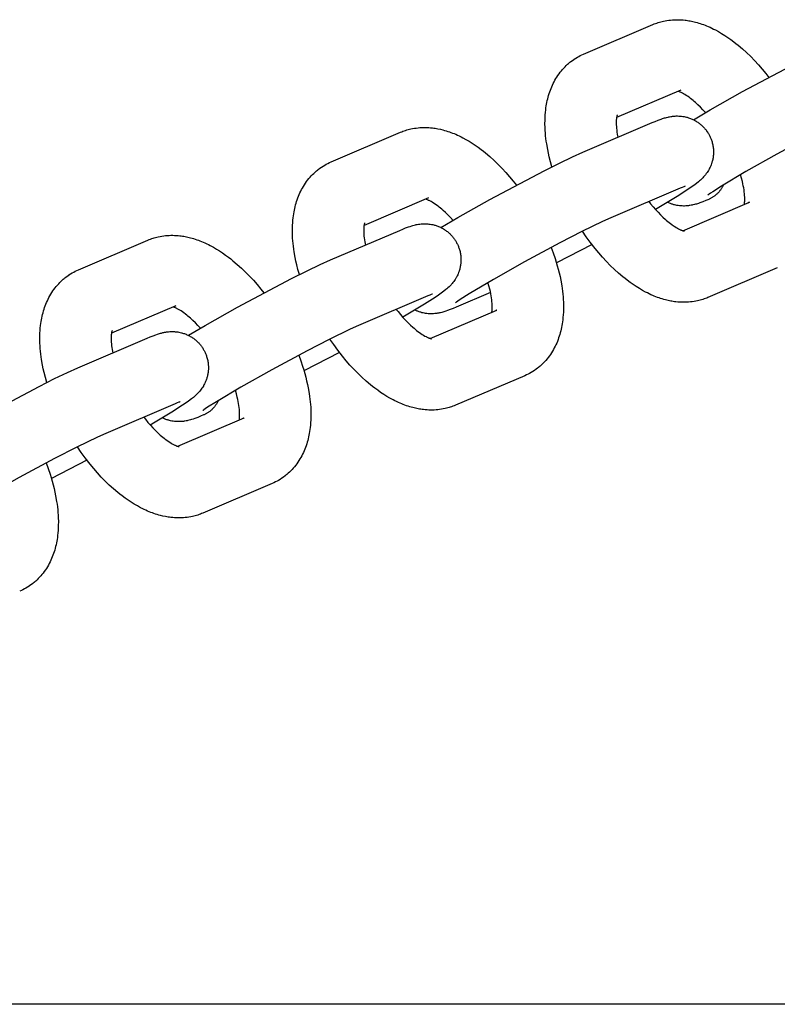
# Model space of a CAD drawing. Units: inches. Extents: x -396 to 870, y -189 to 341.
# Drawn here: x 136 to 139, y 40 to 44 of the extents above; entities that cross this region are included whole.
import ezdxf

# ---------------------------------------------------------------- set-up
doc = ezdxf.new("R2010")
doc.units = ezdxf.units.IN
doc.header["$MEASUREMENT"] = 0
doc.layers.add('Make2D$Visible$Curves', color=7, linetype='Continuous', true_color=0x000000)

msp = doc.modelspace()

# ---------------------------------------------------------------- linework, layer by layer
at = {"layer": 'Make2D$Visible$Curves', "lineweight": -3}
for points in [[(138.4276, 44.1156), (138.7316, 44.2453)], [(138.7316, 44.2453), (138.7371, 44.2476), (138.7427, 44.2497), (138.7484, 44.2517), (138.754, 44.2536), (138.7598, 44.2554), (138.7655, 44.257), (138.7713, 44.2585), (138.7771, 44.2599), (138.785, 44.2615), (138.7929, 44.2629), (138.8008, 44.264), (138.8087, 44.265), (138.8167, 44.2656), (138.8246, 44.2661), (138.8325, 44.2663), (138.8404, 44.2664), (138.8482, 44.2662), (138.8561, 44.2658), (138.864, 44.2652), (138.872, 44.2643), (138.8778, 44.2636), (138.8836, 44.2628), (138.8894, 44.2619), (138.8952, 44.2608), (138.9066, 44.2584), (138.918, 44.2557), (138.9251, 44.2537), (138.9321, 44.2517), (138.9392, 44.2495), (138.9461, 44.2471), (138.9531, 44.2447), (138.96, 44.242), (138.9669, 44.2393), (138.9738, 44.2364), (138.9816, 44.233), (138.9895, 44.2293), (138.9972, 44.2255), (139.005, 44.2216), (139.0188, 44.2141), (139.0325, 44.2061), (139.046, 44.1977), (139.0594, 44.1888), (139.0726, 44.1796), (139.0856, 44.1699), (139.0952, 44.1625), (139.1046, 44.1549), (139.1234, 44.139), (139.1419, 44.1223), (139.1601, 44.1047), (139.1771, 44.0872), (139.1939, 44.0691), (139.2104, 44.0502), (139.2265, 44.0308), (139.24, 44.0136)], [(138.909, 43.8281), (138.983, 43.8716), (139.1243, 43.9511), (139.3617, 44.0768), (139.4298, 44.1108), (139.4867, 44.1379), (139.5318, 44.1581)], [(138.2883, 43.6215), (138.2822, 43.6433), (138.2767, 43.6651), (138.2731, 43.6811), (138.2698, 43.6971), (138.2655, 43.7216), (138.2637, 43.7338), (138.2622, 43.7458), (138.2609, 43.7579), (138.2598, 43.7698), (138.2589, 43.7817), (138.2584, 43.7935), (138.258, 43.8101), (138.2581, 43.8266), (138.2585, 43.8378), (138.2591, 43.8489), (138.26, 43.8599), (138.2612, 43.8708), (138.2623, 43.8796), (138.2636, 43.8883), (138.265, 43.8961), (138.2664, 43.9039), (138.2681, 43.9117), (138.2699, 43.9194), (138.2719, 43.9271), (138.2741, 43.9348), (138.2765, 43.9425), (138.279, 43.9501), (138.2817, 43.9576), (138.2846, 43.965), (138.2876, 43.9724), (138.2909, 43.9797), (138.2943, 43.9869), (138.298, 43.9941), (138.3018, 44.0011), (138.3058, 44.0081), (138.3103, 44.0152), (138.3149, 44.0223), (138.3197, 44.0291), (138.3247, 44.0357), (138.3298, 44.0421), (138.3352, 44.0485), (138.3405, 44.0543), (138.3459, 44.0599), (138.3515, 44.0654), (138.3573, 44.0708), (138.3607, 44.0738), (138.3642, 44.0767), (138.3677, 44.0796), (138.3713, 44.0825), (138.378, 44.0875), (138.3849, 44.0924), (138.3856, 44.0928), (138.3928, 44.0975), (138.4001, 44.1019)], [(138.4001, 44.1019), (138.4065, 44.1055), (138.413, 44.1088), (138.4202, 44.1123), (138.4276, 44.1156)], [(138.8542, 43.9578), (138.5719, 43.8374)], [(138.9621, 43.8595), (138.9508, 43.8717), (138.9396, 43.8832), (138.9289, 43.8936), (138.9184, 43.9031), (138.9128, 43.908), (138.9072, 43.9127), (138.9018, 43.9171), (138.8964, 43.9212), (138.8898, 43.9262), (138.8833, 43.9307), (138.8771, 43.9348), (138.8712, 43.9385), (138.8657, 43.9417), (138.8605, 43.9445), (138.8579, 43.9458), (138.8553, 43.9471), (138.8529, 43.9482), (138.8506, 43.9492), (138.848, 43.9503), (138.8457, 43.9512), (138.8436, 43.9519), (138.8418, 43.9525)], [(138.5747, 43.8488), (138.5747, 43.8488), (138.5746, 43.8488), (138.5746, 43.8487), (138.5745, 43.8483), (138.5742, 43.8477), (138.574, 43.8468), (138.5737, 43.8458), (138.5734, 43.8447), (138.5731, 43.8434), (138.5727, 43.8418), (138.5724, 43.8401), (138.5721, 43.8382), (138.5718, 43.8362), (138.5715, 43.8339), (138.5711, 43.8307), (138.5708, 43.8272), (138.5706, 43.8234), (138.5705, 43.8193), (138.5704, 43.8128), (138.5706, 43.8058), (138.571, 43.7985), (138.5716, 43.7908), (138.5725, 43.7826), (138.5736, 43.7741), (138.575, 43.7653), (138.5777, 43.7511)], [(138.7285, 43.8154), (138.7415, 43.8209), (138.7543, 43.8259), (138.7671, 43.8307), (138.7738, 43.833), (138.7821, 43.8356), (138.7866, 43.8369), (138.7911, 43.8382), (138.7976, 43.8397), (138.801, 43.8405), (138.8047, 43.8412), (138.8105, 43.8423), (138.8136, 43.8427), (138.8169, 43.8432), (138.8225, 43.8438), (138.8285, 43.8442), (138.8339, 43.8444), (138.8395, 43.8445), (138.8452, 43.8443), (138.8481, 43.8442), (138.8511, 43.844), (138.8566, 43.8434), (138.8622, 43.8427), (138.8676, 43.8418), (138.873, 43.8407), (138.8784, 43.8394), (138.8811, 43.8387), (138.8838, 43.8379), (138.8877, 43.8367), (138.8915, 43.8354), (138.8954, 43.834), (138.8992, 43.8325), (138.9029, 43.8309), (138.9067, 43.8292), (138.9104, 43.8273), (138.9141, 43.8254), (138.9175, 43.8235), (138.921, 43.8215), (138.9244, 43.8194), (138.9277, 43.8172), (138.931, 43.8149), (138.9342, 43.8125), (138.9374, 43.8101), (138.9405, 43.8076), (138.9434, 43.8051), (138.9462, 43.8025), (138.949, 43.7999), (138.9517, 43.7972), (138.9543, 43.7944), (138.9569, 43.7916), (138.9594, 43.7887), (138.9619, 43.7858), (138.9641, 43.783), (138.9663, 43.7801), (138.9684, 43.7771), (138.9704, 43.7742), (138.9724, 43.7712), (138.9743, 43.7681), (138.9761, 43.765), (138.9779, 43.7618)], [(139.6545, 43.8707), (139.6182, 43.8544), (139.5271, 43.8102), (139.4299, 43.7604), (139.2749, 43.6772), (139.1393, 43.601), (139.0322, 43.5372), (138.9935, 43.5124), (138.9834, 43.5056), (138.9774, 43.5013), (138.9734, 43.4984), (138.9728, 43.4978), (138.9728, 43.4978)], [(138.4245, 43.6857), (138.7285, 43.8154)], [(137.3202, 43.6431), (137.6242, 43.7728)], [(137.6242, 43.7728), (137.6297, 43.7751), (137.6353, 43.7773), (137.641, 43.7793), (137.6467, 43.7812), (137.6524, 43.783), (137.6581, 43.7846), (137.6639, 43.7861), (137.6698, 43.7875), (137.6776, 43.7891), (137.6855, 43.7905), (137.6934, 43.7916), (137.7014, 43.7925), (137.7093, 43.7932), (137.7173, 43.7937), (137.7251, 43.7939), (137.733, 43.7939), (137.7408, 43.7937), (137.7487, 43.7933), (137.7567, 43.7927), (137.7646, 43.7919), (137.7704, 43.7912), (137.7762, 43.7904), (137.782, 43.7894), (137.7878, 43.7884), (137.7993, 43.786), (137.8107, 43.7832), (137.8177, 43.7813), (137.8248, 43.7792), (137.8318, 43.777), (137.8388, 43.7747), (137.8457, 43.7722), (137.8526, 43.7696), (137.8595, 43.7669), (137.8664, 43.764), (137.8743, 43.7605), (137.8821, 43.7569), (137.8899, 43.7531), (137.8976, 43.7492), (137.9115, 43.7417), (137.9252, 43.7337), (137.9387, 43.7253), (137.952, 43.7164), (137.9652, 43.7072), (137.9783, 43.6975), (137.9878, 43.6901), (137.9973, 43.6825), (138.016, 43.6666), (138.0345, 43.6499), (138.0527, 43.6323), (138.0698, 43.6148), (138.0865, 43.5966), (138.103, 43.5778), (138.1191, 43.5583), (138.1327, 43.5412)], [(138.9779, 43.7618), (138.9796, 43.7586), (138.9812, 43.7554), (138.9827, 43.7521), (138.9842, 43.7489), (138.9855, 43.7455), (138.9869, 43.7422), (138.9881, 43.7388), (138.9892, 43.7354), (138.9905, 43.7311), (138.9917, 43.7269), (138.9928, 43.7226), (138.9937, 43.7182), (138.9946, 43.7139), (138.9953, 43.7095), (138.9958, 43.7051), (138.9963, 43.7007), (138.9966, 43.6973), (138.9968, 43.694), (138.9969, 43.6906), (138.9969, 43.6872), (138.9969, 43.6838), (138.9968, 43.6804), (138.9966, 43.677), (138.9964, 43.6736), (138.996, 43.6695), (138.9955, 43.6654), (138.9949, 43.6614), (138.9942, 43.6573), (138.9934, 43.6533), (138.9924, 43.6493), (138.9914, 43.6454), (138.9903, 43.6415), (138.9895, 43.6388), (138.9886, 43.6361), (138.9868, 43.6309), (138.9847, 43.6258), (138.9825, 43.6207), (138.9801, 43.6157), (138.9776, 43.6108), (138.9762, 43.6082), (138.9747, 43.6058), (138.9718, 43.601), (138.9687, 43.5962), (138.9655, 43.5917), (138.9618, 43.5869), (138.9582, 43.5825), (138.956, 43.5799), (138.9538, 43.5774), (138.9495, 43.5729), (138.9446, 43.568), (138.94, 43.5637), (138.9354, 43.5596), (138.931, 43.5558), (138.9224, 43.549), (138.9103, 43.5399), (138.8991, 43.532), (138.8841, 43.5218), (138.837, 43.4916), (138.7422, 43.4348)], [(137.8016, 43.3556), (137.8757, 43.3992), (138.0169, 43.4787), (138.2543, 43.6044), (138.3224, 43.6383), (138.3793, 43.6655), (138.4245, 43.6857)], [(137.1809, 43.149), (137.1748, 43.1709), (137.1693, 43.1926), (137.1657, 43.2087), (137.1624, 43.2247), (137.1582, 43.2492), (137.1564, 43.2613), (137.1548, 43.2734), (137.1535, 43.2854), (137.1524, 43.2974), (137.1516, 43.3092), (137.151, 43.321), (137.1506, 43.3377), (137.1507, 43.3542), (137.1511, 43.3653), (137.1517, 43.3764), (137.1526, 43.3874), (137.1538, 43.3984), (137.1549, 43.4072), (137.1562, 43.4159), (137.1576, 43.4237), (137.1591, 43.4315), (137.1607, 43.4392), (137.1625, 43.4469), (137.1646, 43.4547), (137.1667, 43.4624), (137.1691, 43.47), (137.1716, 43.4776), (137.1743, 43.4851), (137.1772, 43.4926), (137.1803, 43.5), (137.1835, 43.5073), (137.187, 43.5145), (137.1906, 43.5216), (137.1944, 43.5287), (137.1985, 43.5356), (137.2029, 43.5428), (137.2076, 43.5499), (137.2123, 43.5566), (137.2173, 43.5632), (137.2225, 43.5697), (137.2279, 43.576), (137.2331, 43.5818), (137.2385, 43.5875), (137.2441, 43.593), (137.2499, 43.5983), (137.2533, 43.6013), (137.2568, 43.6043), (137.2603, 43.6072), (137.2639, 43.61), (137.2706, 43.6151), (137.2775, 43.6199), (137.2782, 43.6204), (137.2854, 43.625), (137.2928, 43.6295)], [(137.2928, 43.6295), (137.2992, 43.633), (137.3057, 43.6364), (137.3129, 43.6399), (137.3202, 43.6431)], [(139.1324, 43.4568), (139.1329, 43.4604), (139.1332, 43.4636), (139.1335, 43.4671), (139.1337, 43.4709), (139.1338, 43.4749), (139.1339, 43.4814), (139.1337, 43.4885), (139.1333, 43.4958), (139.1327, 43.5035), (139.1318, 43.5116), (139.1307, 43.5201), (139.1293, 43.5289), (139.1277, 43.5381), (139.1257, 43.5475), (139.1236, 43.5571), (139.1198, 43.5719), (139.1155, 43.5871)], [(139.0408, 43.5425), (139.0395, 43.5398), (139.0381, 43.5372), (139.0367, 43.5345), (139.0352, 43.5319), (139.0337, 43.5294), (139.0321, 43.5269), (139.0305, 43.5244), (139.0288, 43.5219), (139.027, 43.5195), (139.0252, 43.5172), (139.0234, 43.5149), (139.0215, 43.5126), (139.0196, 43.5104), (139.0176, 43.5082), (139.0156, 43.5061), (139.0135, 43.504), (139.0114, 43.502), (139.0092, 43.5), (139.007, 43.4981), (139.0048, 43.4963), (139.0025, 43.4945), (139.0003, 43.4928), (138.9979, 43.4911), (138.9956, 43.4895), (138.9932, 43.488), (138.9908, 43.4865), (138.9883, 43.4851), (138.9859, 43.4837), (138.9834, 43.4824), (138.9809, 43.4812), (138.9784, 43.48), (138.9759, 43.4789)], [(138.8511, 43.528), (138.5471, 43.3983)], [(138.8725, 43.5365), (138.8725, 43.5365), (138.8724, 43.5364), (138.8705, 43.5358), (138.8667, 43.5344), (138.8598, 43.5316), (138.8511, 43.528)], [(137.7468, 43.4854), (137.4646, 43.365)], [(137.8547, 43.387), (137.8435, 43.3993), (137.8322, 43.4108), (137.8216, 43.4211), (137.811, 43.4307), (137.8054, 43.4356), (137.7999, 43.4402), (137.7944, 43.4446), (137.789, 43.4488), (137.7824, 43.4537), (137.7759, 43.4583), (137.7698, 43.4624), (137.7639, 43.466), (137.7583, 43.4692), (137.7532, 43.4721), (137.7505, 43.4734), (137.7479, 43.4747), (137.7455, 43.4758), (137.7432, 43.4768), (137.7407, 43.4778), (137.7383, 43.4787), (137.7362, 43.4795), (137.7344, 43.4801)], [(138.7135, 43.4692), (138.721, 43.4598), (138.7318, 43.4467), (138.7428, 43.4341), (138.7538, 43.4222), (138.7647, 43.411), (138.7754, 43.4007), (138.7859, 43.3911), (138.7915, 43.3862), (138.7971, 43.3816), (138.8025, 43.3772), (138.8079, 43.373), (138.8146, 43.3681), (138.821, 43.3635), (138.8272, 43.3595), (138.8331, 43.3558), (138.8386, 43.3526), (138.8438, 43.3498), (138.8465, 43.3484), (138.849, 43.3472), (138.8514, 43.346), (138.8537, 43.345), (138.8556, 43.3443), (138.8573, 43.3436), (138.8589, 43.343), (138.8604, 43.3424), (138.8617, 43.342), (138.863, 43.3416), (138.8641, 43.3413), (138.8651, 43.341), (138.866, 43.3408), (138.8667, 43.3406), (138.8673, 43.3405), (138.8678, 43.3404), (138.868, 43.3404), (138.8682, 43.3403), (138.8682, 43.3403), (138.8683, 43.3403)], [(138.9759, 43.4789), (138.9628, 43.4734), (138.9501, 43.4683), (138.9373, 43.4636), (138.9305, 43.4613), (138.9222, 43.4586), (138.9178, 43.4573), (138.9132, 43.4561), (138.9068, 43.4545), (138.9033, 43.4538), (138.8997, 43.453), (138.8938, 43.452), (138.8907, 43.4515), (138.8875, 43.4511), (138.8818, 43.4505), (138.8758, 43.45), (138.8704, 43.4498), (138.8648, 43.4498), (138.8591, 43.4499), (138.8562, 43.4501), (138.8532, 43.4503), (138.8477, 43.4508), (138.8422, 43.4516), (138.8368, 43.4525), (138.8314, 43.4536), (138.826, 43.4549), (138.8233, 43.4556), (138.8206, 43.4564), (138.8173, 43.4573), (138.8141, 43.4584), (138.811, 43.4595), (138.8078, 43.4607), (138.8047, 43.462), (138.8015, 43.4633), (138.7984, 43.4647), (138.7954, 43.4662)], [(138.8626, 43.3417), (139.1542, 43.4661)], [(139.1542, 43.4661), (139.1526, 43.4654), (139.151, 43.4647), (139.1495, 43.4638), (139.1479, 43.463)], [(137.4673, 43.3764), (137.4673, 43.3764), (137.4673, 43.3764), (137.4672, 43.3763), (137.4671, 43.3759), (137.4669, 43.3753), (137.4666, 43.3744), (137.4663, 43.3734), (137.466, 43.3723), (137.4657, 43.3709), (137.4654, 43.3694), (137.465, 43.3677), (137.4647, 43.3658), (137.4644, 43.3637), (137.4641, 43.3615), (137.4638, 43.3582), (137.4635, 43.3547), (137.4633, 43.351), (137.4631, 43.3469), (137.4631, 43.3404), (137.4632, 43.3333), (137.4636, 43.326), (137.4643, 43.3183), (137.4651, 43.3102), (137.4663, 43.3017), (137.4676, 43.2929), (137.4703, 43.2786)], [(137.6211, 43.343), (137.6341, 43.3484), (137.6469, 43.3535), (137.6597, 43.3582), (137.6664, 43.3606), (137.6748, 43.3632), (137.6792, 43.3645), (137.6838, 43.3657), (137.6902, 43.3673), (137.6937, 43.3681), (137.6973, 43.3688), (137.7031, 43.3698), (137.7063, 43.3703), (137.7095, 43.3707), (137.7151, 43.3713), (137.7211, 43.3718), (137.7265, 43.372), (137.7321, 43.372), (137.7378, 43.3719), (137.7408, 43.3717), (137.7437, 43.3715), (137.7492, 43.371), (137.7548, 43.3703), (137.7602, 43.3693), (137.7656, 43.3683), (137.771, 43.367), (137.7737, 43.3662), (137.7764, 43.3655), (137.7803, 43.3643), (137.7841, 43.363), (137.788, 43.3616), (137.7918, 43.36), (137.7956, 43.3584), (137.7993, 43.3567), (137.803, 43.3549), (137.8067, 43.353), (137.8102, 43.3511), (137.8136, 43.3491), (137.817, 43.3469), (137.8203, 43.3447), (137.8236, 43.3425), (137.8268, 43.3401), (137.83, 43.3377), (137.8331, 43.3351), (137.836, 43.3326), (137.8388, 43.3301), (137.8416, 43.3275), (137.8443, 43.3248), (137.847, 43.322), (137.8496, 43.3192), (137.8521, 43.3163), (137.8545, 43.3133), (137.8568, 43.3105), (137.8589, 43.3076), (137.861, 43.3047), (137.8631, 43.3017), (137.865, 43.2987), (137.8669, 43.2957), (137.8688, 43.2926), (137.8705, 43.2894)], [(138.5471, 43.3983), (138.5108, 43.382), (138.4197, 43.3378), (138.3225, 43.288), (138.1675, 43.2048), (138.0319, 43.1285), (137.9249, 43.0648), (137.8862, 43.04), (137.876, 43.0331), (137.87, 43.0289), (137.8661, 43.0259), (137.8654, 43.0254), (137.8654, 43.0254)], [(137.3171, 43.2133), (137.6211, 43.343)], [(138.9728, 43.049), (138.9672, 43.0467), (138.9616, 43.0445), (138.956, 43.0425), (138.9503, 43.0406), (138.9446, 43.0388), (138.9388, 43.0372), (138.933, 43.0357), (138.9272, 43.0344), (138.9193, 43.0327), (138.9115, 43.0314), (138.9035, 43.0302), (138.8956, 43.0293), (138.8876, 43.0286), (138.8797, 43.0281), (138.8718, 43.0279), (138.864, 43.0279), (138.8561, 43.0281), (138.8483, 43.0285), (138.8403, 43.0291), (138.8323, 43.0299), (138.8265, 43.0306), (138.8207, 43.0315), (138.8149, 43.0324), (138.8092, 43.0334), (138.7977, 43.0358), (138.7863, 43.0386), (138.7792, 43.0405), (138.7722, 43.0426), (138.7652, 43.0448), (138.7582, 43.0471), (138.7512, 43.0496), (138.7443, 43.0522), (138.7374, 43.055), (138.7306, 43.0578), (138.7227, 43.0613), (138.7149, 43.0649), (138.7071, 43.0687), (138.6993, 43.0727), (138.6855, 43.0802), (138.6718, 43.0881), (138.6583, 43.0965), (138.6449, 43.1054), (138.6318, 43.1146), (138.6187, 43.1243), (138.6092, 43.1317), (138.5997, 43.1393), (138.5809, 43.1552), (138.5625, 43.172), (138.5442, 43.1896), (138.5272, 43.207), (138.5104, 43.2252), (138.494, 43.244), (138.4778, 43.2635), (138.4566, 43.2908), (138.4391, 43.3146), (138.4223, 43.3391)], [(136.2128, 43.1707), (136.5168, 43.3004)], [(136.5168, 43.3004), (136.5224, 43.3027), (136.528, 43.3049), (136.5336, 43.3069), (136.5393, 43.3088), (136.545, 43.3105), (136.5508, 43.3122), (136.5566, 43.3137), (136.5624, 43.315), (136.5702, 43.3167), (136.5781, 43.318), (136.5861, 43.3192), (136.594, 43.3201), (136.6019, 43.3208), (136.6099, 43.3212), (136.6178, 43.3215), (136.6256, 43.3215), (136.6335, 43.3213), (136.6413, 43.3209), (136.6493, 43.3203), (136.6573, 43.3195), (136.6631, 43.3188), (136.6689, 43.3179), (136.6746, 43.317), (136.6804, 43.316), (136.6919, 43.3136), (136.7033, 43.3108), (136.7104, 43.3089), (136.7174, 43.3068), (136.7244, 43.3046), (136.7314, 43.3023), (136.7384, 43.2998), (136.7453, 43.2972), (136.7522, 43.2944), (136.759, 43.2916), (136.7669, 43.2881), (136.7747, 43.2845), (136.7825, 43.2807), (136.7903, 43.2767), (136.8041, 43.2692), (136.8178, 43.2612), (136.8313, 43.2528), (136.8447, 43.244), (136.8578, 43.2347), (136.8709, 43.2251), (136.8804, 43.2177), (136.8899, 43.2101), (136.9086, 43.1942), (136.9271, 43.1774), (136.9453, 43.1598), (136.9624, 43.1424), (136.9792, 43.1242), (136.9956, 43.1054), (137.0118, 43.0859), (137.0253, 43.0687)], [(137.8705, 43.2894), (137.8722, 43.2862), (137.8738, 43.283), (137.8753, 43.2797), (137.8768, 43.2764), (137.8782, 43.2731), (137.8795, 43.2697), (137.8807, 43.2664), (137.8819, 43.2629), (137.8832, 43.2587), (137.8844, 43.2544), (137.8854, 43.2501), (137.8864, 43.2458), (137.8872, 43.2415), (137.8879, 43.2371), (137.8885, 43.2327), (137.8889, 43.2283), (137.8892, 43.2249), (137.8894, 43.2215), (137.8895, 43.2181), (137.8896, 43.2147), (137.8895, 43.2114), (137.8894, 43.208), (137.8893, 43.2046), (137.889, 43.2012), (137.8886, 43.1971), (137.8881, 43.193), (137.8875, 43.1889), (137.8868, 43.1849), (137.886, 43.1809), (137.8851, 43.1769), (137.8841, 43.1729), (137.8829, 43.169), (137.8821, 43.1664), (137.8812, 43.1637), (137.8794, 43.1585), (137.8774, 43.1533), (137.8752, 43.1483), (137.8727, 43.1432), (137.8702, 43.1383), (137.8688, 43.1358), (137.8674, 43.1333), (137.8644, 43.1285), (137.8613, 43.1238), (137.8581, 43.1192), (137.8545, 43.1145), (137.8509, 43.1101), (137.8486, 43.1075), (137.8464, 43.105), (137.8422, 43.1004), (137.8373, 43.0956), (137.8326, 43.0912), (137.8281, 43.0872), (137.8236, 43.0834), (137.815, 43.0765), (137.8029, 43.0675), (137.7918, 43.0596), (137.7767, 43.0493), (137.7296, 43.0192), (137.6348, 42.9624)], [(138.4643, 43.2807), (138.3087, 43.2004)], [(138.2856, 43.2686), (138.2945, 43.2444), (138.3026, 43.2202), (138.3075, 43.2042), (138.3121, 43.1884), (138.3164, 43.1725), (138.3203, 43.1568), (138.3239, 43.1407), (138.3272, 43.1247), (138.3314, 43.1002), (138.3332, 43.0881), (138.3348, 43.076), (138.3361, 43.064), (138.3372, 43.052), (138.338, 43.0401), (138.3386, 43.0283), (138.339, 43.0117), (138.3389, 42.9952), (138.3385, 42.9841), (138.3379, 42.973), (138.337, 42.9619), (138.3358, 42.951), (138.3347, 42.9422), (138.3333, 42.9335), (138.332, 42.9257), (138.3305, 42.9179), (138.3289, 42.9102), (138.327, 42.9025), (138.325, 42.8947), (138.3229, 42.887), (138.3205, 42.8793), (138.318, 42.8718), (138.3153, 42.8642), (138.3124, 42.8568), (138.3093, 42.8494), (138.3061, 42.8421), (138.3026, 42.8349), (138.299, 42.8278), (138.2952, 42.8207), (138.2911, 42.8138), (138.2867, 42.8066), (138.282, 42.7995), (138.2772, 42.7928), (138.2723, 42.7861), (138.2671, 42.7797), (138.2617, 42.7733), (138.2565, 42.7675), (138.2511, 42.7619), (138.2455, 42.7564), (138.2397, 42.7511), (138.2363, 42.748), (138.2328, 42.7451), (138.2293, 42.7422), (138.2257, 42.7394), (138.219, 42.7343), (138.212, 42.7295), (138.2114, 42.729), (138.2042, 42.7244), (138.1968, 42.7199)], [(136.6942, 42.8832), (136.7683, 42.9267), (136.9096, 43.0062), (137.147, 43.132), (137.2151, 43.1659), (137.272, 43.1931), (137.3171, 43.2133)], [(136.0735, 42.6766), (136.0674, 42.6985), (136.062, 42.7202), (136.0583, 42.7363), (136.0551, 42.7523), (136.0508, 42.7767), (136.049, 42.7889), (136.0474, 42.801), (136.0461, 42.813), (136.045, 42.8249), (136.0442, 42.8368), (136.0436, 42.8486), (136.0432, 42.8652), (136.0433, 42.8817), (136.0437, 42.8929), (136.0443, 42.904), (136.0452, 42.915), (136.0464, 42.9259), (136.0475, 42.9347), (136.0489, 42.9435), (136.0502, 42.9513), (136.0517, 42.959), (136.0534, 42.9668), (136.0552, 42.9745), (136.0572, 42.9823), (136.0594, 42.99), (136.0617, 42.9976), (136.0642, 43.0052), (136.0669, 43.0127), (136.0698, 43.0202), (136.0729, 43.0275), (136.0761, 43.0348), (136.0796, 43.0421), (136.0832, 43.0492), (136.0871, 43.0562), (136.0911, 43.0632), (136.0955, 43.0704), (136.1002, 43.0774), (136.105, 43.0842), (136.1099, 43.0908), (136.1151, 43.0973), (136.1205, 43.1036), (136.1257, 43.1094), (136.1312, 43.1151), (136.1368, 43.1206), (136.1425, 43.1259), (136.1459, 43.1289), (136.1494, 43.1319), (136.1529, 43.1348), (136.1565, 43.1376), (136.1633, 43.1427), (136.1702, 43.1475), (136.1708, 43.1479), (136.178, 43.1526), (136.1854, 43.157)], [(136.1854, 43.157), (136.1918, 43.1606), (136.1983, 43.164), (136.2055, 43.1675), (136.2128, 43.1707)], [(139.2768, 43.1787), (138.9728, 43.049)], [(138.025, 42.9844), (138.0255, 42.9879), (138.0258, 42.9911), (138.0261, 42.9946), (138.0263, 42.9984), (138.0265, 43.0025), (138.0265, 43.009), (138.0263, 43.016), (138.026, 43.0233), (138.0253, 43.0311), (138.0245, 43.0392), (138.0233, 43.0477), (138.0219, 43.0565), (138.0203, 43.0656), (138.0184, 43.075), (138.0162, 43.0847), (138.0124, 43.0995), (138.0081, 43.1147)], [(137.7651, 43.0641), (137.7651, 43.0641), (137.765, 43.064), (137.7631, 43.0633), (137.7594, 43.0619), (137.7524, 43.0592), (137.7437, 43.0555)], [(138.0193, 43.0708), (137.8685, 43.0064)], [(137.7437, 43.0555), (137.4397, 42.9258)], [(136.6394, 43.013), (136.3572, 42.8926)], [(136.7474, 42.9146), (136.7361, 42.9268), (136.7249, 42.9384), (136.7142, 42.9487), (136.7037, 42.9583), (136.6981, 42.9631), (136.6925, 42.9678), (136.687, 42.9722), (136.6817, 42.9764), (136.675, 42.9813), (136.6686, 42.9858), (136.6624, 42.9899), (136.6565, 42.9936), (136.651, 42.9968), (136.6458, 42.9996), (136.6431, 43.001), (136.6406, 43.0022), (136.6381, 43.0034), (136.6359, 43.0044), (136.6333, 43.0054), (136.631, 43.0063), (136.6289, 43.0071), (136.627, 43.0077)], [(137.6061, 42.9968), (137.6136, 42.9874), (137.6245, 42.9743), (137.6354, 42.9617), (137.6464, 42.9498), (137.6574, 42.9386), (137.668, 42.9283), (137.6785, 42.9187), (137.6842, 42.9138), (137.6897, 42.9092), (137.6952, 42.9048), (137.7005, 42.9006), (137.7072, 42.8956), (137.7137, 42.8911), (137.7198, 42.887), (137.7257, 42.8834), (137.7312, 42.8801), (137.7364, 42.8773), (137.7391, 42.876), (137.7417, 42.8747), (137.7441, 42.8736), (137.7464, 42.8726), (137.7482, 42.8718), (137.7499, 42.8711), (137.7515, 42.8705), (137.753, 42.87), (137.7544, 42.8696), (137.7556, 42.8692), (137.7567, 42.8688), (137.7577, 42.8686), (137.7586, 42.8683), (137.7594, 42.8682), (137.76, 42.868), (137.7604, 42.868), (137.7607, 42.8679), (137.7609, 42.8679), (137.7609, 42.8679), (137.7609, 42.8679)], [(137.8685, 43.0064), (137.8554, 43.001), (137.8427, 42.9959), (137.8299, 42.9912), (137.8231, 42.9888), (137.8148, 42.9862), (137.8104, 42.9849), (137.8058, 42.9837), (137.7994, 42.9821), (137.7959, 42.9813), (137.7923, 42.9806), (137.7864, 42.9796), (137.7833, 42.9791), (137.7801, 42.9787), (137.7744, 42.9781), (137.7685, 42.9776), (137.763, 42.9774), (137.7575, 42.9774), (137.7517, 42.9775), (137.7488, 42.9777), (137.7459, 42.9779), (137.7404, 42.9784), (137.7348, 42.9791), (137.7294, 42.9801), (137.724, 42.9811), (137.7186, 42.9824), (137.7159, 42.9832), (137.7132, 42.9839), (137.71, 42.9849), (137.7068, 42.986), (137.7036, 42.9871), (137.7004, 42.9883), (137.6973, 42.9896), (137.6942, 42.9909), (137.6911, 42.9923), (137.688, 42.9938)], [(137.7552, 42.8693), (138.0468, 42.9937)], [(138.0468, 42.9937), (138.0452, 42.993), (138.0436, 42.9922), (138.0421, 42.9914), (138.0406, 42.9906)], [(136.3599, 42.904), (136.3599, 42.904), (136.3599, 42.9039), (136.3599, 42.9038), (136.3597, 42.9035), (136.3595, 42.9028), (136.3592, 42.9019), (136.3589, 42.901), (136.3586, 42.8998), (136.3583, 42.8985), (136.358, 42.897), (136.3577, 42.8953), (136.3573, 42.8934), (136.357, 42.8913), (136.3567, 42.889), (136.3564, 42.8858), (136.3561, 42.8823), (136.3559, 42.8785), (136.3557, 42.8745), (136.3557, 42.868), (136.3559, 42.8609), (136.3563, 42.8536), (136.3569, 42.8459), (136.3578, 42.8378), (136.3589, 42.8293), (136.3603, 42.8205), (136.3629, 42.8062)], [(136.5137, 42.8705), (136.5268, 42.876), (136.5395, 42.8811), (136.5523, 42.8858), (136.5591, 42.8881), (136.5674, 42.8908), (136.5718, 42.8921), (136.5764, 42.8933), (136.5828, 42.8949), (136.5863, 42.8956), (136.5899, 42.8964), (136.5958, 42.8974), (136.5989, 42.8979), (136.6021, 42.8983), (136.6078, 42.8989), (136.6137, 42.8994), (136.6192, 42.8996), (136.6247, 42.8996), (136.6305, 42.8995), (136.6334, 42.8993), (136.6363, 42.8991), (136.6418, 42.8986), (136.6474, 42.8978), (136.6528, 42.8969), (136.6582, 42.8958), (136.6636, 42.8945), (136.6663, 42.8938), (136.669, 42.893), (136.6729, 42.8918), (136.6768, 42.8905), (136.6806, 42.8891), (136.6844, 42.8876), (136.6882, 42.886), (136.6919, 42.8843), (136.6956, 42.8825), (136.6993, 42.8806), (136.7028, 42.8786), (136.7062, 42.8766), (136.7096, 42.8745), (136.7129, 42.8723), (136.7162, 42.87), (136.7194, 42.8677), (136.7226, 42.8652), (136.7257, 42.8627), (136.7286, 42.8602), (136.7315, 42.8577), (136.7342, 42.855), (136.737, 42.8523), (136.7396, 42.8496), (136.7422, 42.8468), (136.7447, 42.8439), (136.7471, 42.8409), (136.7494, 42.8381), (136.7516, 42.8352), (136.7537, 42.8323), (136.7557, 42.8293), (136.7577, 42.8263), (136.7596, 42.8232), (136.7614, 42.8201), (136.7631, 42.817)], [(137.4397, 42.9258), (137.4034, 42.9096), (137.3123, 42.8654), (137.2152, 42.8156), (137.0601, 42.7324), (136.9245, 42.6561), (136.8175, 42.5923), (136.7788, 42.5676), (136.7686, 42.5607), (136.7627, 42.5565), (136.7587, 42.5535), (136.758, 42.553), (136.758, 42.553)], [(136.2097, 42.7408), (136.5137, 42.8705)], [(137.8654, 42.5765), (137.8598, 42.5743), (137.8542, 42.5721), (137.8486, 42.5701), (137.8429, 42.5682), (137.8372, 42.5664), (137.8314, 42.5648), (137.8256, 42.5633), (137.8198, 42.5619), (137.812, 42.5603), (137.8041, 42.5589), (137.7962, 42.5578), (137.7882, 42.5569), (137.7803, 42.5562), (137.7723, 42.5557), (137.7644, 42.5555), (137.7566, 42.5555), (137.7487, 42.5556), (137.7409, 42.556), (137.7329, 42.5566), (137.725, 42.5575), (137.7191, 42.5582), (137.7133, 42.559), (137.7076, 42.56), (137.7018, 42.561), (137.6903, 42.5634), (137.6789, 42.5662), (137.6719, 42.5681), (137.6648, 42.5701), (137.6578, 42.5723), (137.6508, 42.5747), (137.6439, 42.5772), (137.6369, 42.5798), (137.63, 42.5825), (137.6232, 42.5854), (137.6153, 42.5889), (137.6075, 42.5925), (137.5997, 42.5963), (137.592, 42.6002), (137.5781, 42.6077), (137.5644, 42.6157), (137.5509, 42.6241), (137.5375, 42.633), (137.5244, 42.6422), (137.5113, 42.6519), (137.5018, 42.6593), (137.4923, 42.6669), (137.4736, 42.6828), (137.4551, 42.6995), (137.4369, 42.7171), (137.4198, 42.7346), (137.403, 42.7528), (137.3866, 42.7716), (137.3705, 42.7911), (137.3492, 42.8183), (137.3318, 42.8422), (137.3149, 42.8667)], [(136.7631, 42.817), (136.7648, 42.8138), (136.7664, 42.8106), (136.768, 42.8073), (136.7694, 42.804), (136.7708, 42.8007), (136.7721, 42.7973), (136.7733, 42.7939), (136.7745, 42.7905), (136.7758, 42.7863), (136.777, 42.782), (136.7781, 42.7777), (136.779, 42.7734), (136.7798, 42.769), (136.7805, 42.7647), (136.7811, 42.7603), (136.7816, 42.7559), (136.7818, 42.7525), (136.782, 42.7491), (136.7821, 42.7457), (136.7822, 42.7423), (136.7822, 42.7389), (136.7821, 42.7355), (136.7819, 42.7322), (136.7816, 42.7288), (136.7812, 42.7247), (136.7807, 42.7206), (136.7801, 42.7165), (136.7794, 42.7125), (136.7786, 42.7084), (136.7777, 42.7045), (136.7767, 42.7005), (136.7756, 42.6966), (136.7747, 42.6939), (136.7739, 42.6913), (136.772, 42.686), (136.77, 42.6809), (136.7678, 42.6759), (136.7654, 42.6708), (136.7628, 42.6659), (136.7614, 42.6634), (136.76, 42.6609), (136.7571, 42.6561), (136.7539, 42.6513), (136.7507, 42.6468), (136.7471, 42.6421), (136.7435, 42.6376), (136.7412, 42.635), (136.739, 42.6326), (136.7348, 42.628), (136.7299, 42.6231), (136.7253, 42.6188), (136.7207, 42.6148), (136.7162, 42.6109), (136.7077, 42.6041), (136.6956, 42.5951), (136.6844, 42.5871), (136.6693, 42.5769), (136.6222, 42.5467), (136.5275, 42.4899)], [(137.3569, 42.8082), (137.2013, 42.7279)], [(137.1783, 42.7961), (137.1871, 42.7719), (137.1952, 42.7477), (137.2001, 42.7318), (137.2047, 42.7159), (137.209, 42.7001), (137.2129, 42.6843), (137.2165, 42.6683), (137.2198, 42.6523), (137.2241, 42.6278), (137.2259, 42.6156), (137.2274, 42.6035), (137.2287, 42.5915), (137.2298, 42.5796), (137.2306, 42.5677), (137.2312, 42.5559), (137.2316, 42.5393), (137.2315, 42.5228), (137.2311, 42.5116), (137.2305, 42.5005), (137.2296, 42.4895), (137.2284, 42.4786), (137.2273, 42.4698), (137.226, 42.461), (137.2246, 42.4532), (137.2231, 42.4455), (137.2215, 42.4377), (137.2197, 42.43), (137.2177, 42.4223), (137.2155, 42.4146), (137.2131, 42.4069), (137.2106, 42.3993), (137.2079, 42.3918), (137.205, 42.3844), (137.202, 42.377), (137.1987, 42.3697), (137.1953, 42.3625), (137.1916, 42.3553), (137.1878, 42.3483), (137.1837, 42.3413), (137.1793, 42.3341), (137.1746, 42.3271), (137.1699, 42.3203), (137.1649, 42.3137), (137.1597, 42.3072), (137.1544, 42.3009), (137.1491, 42.2951), (137.1437, 42.2895), (137.1381, 42.284), (137.1323, 42.2786), (137.1289, 42.2756), (137.1254, 42.2727), (137.1219, 42.2698), (137.1183, 42.2669), (137.1116, 42.2619), (137.1047, 42.257), (137.104, 42.2566), (137.0968, 42.2519), (137.0894, 42.2475)], [(135.5869, 42.4108), (135.6609, 42.4543), (135.8022, 42.5338), (136.0396, 42.6595), (136.1077, 42.6935), (136.1646, 42.7206), (136.2097, 42.7408)], [(138.1968, 42.7199), (138.1904, 42.7164), (138.1839, 42.713), (138.1767, 42.7095), (138.1694, 42.7062)], [(138.1694, 42.7062), (137.8654, 42.5765)], [(136.9176, 42.512), (136.9181, 42.5155), (136.9185, 42.5187), (136.9187, 42.5222), (136.919, 42.526), (136.9191, 42.53), (136.9191, 42.5366), (136.919, 42.5436), (136.9186, 42.5509), (136.918, 42.5586), (136.9171, 42.5667), (136.916, 42.5752), (136.9146, 42.5841), (136.9129, 42.5932), (136.911, 42.6026), (136.9088, 42.6123), (136.9051, 42.6271), (136.9007, 42.6423)], [(136.6578, 42.5916), (136.6578, 42.5916), (136.6576, 42.5916), (136.6557, 42.5909), (136.652, 42.5895), (136.6451, 42.5867), (136.6363, 42.5831)], [(136.8261, 42.5977), (136.8248, 42.595), (136.8234, 42.5923), (136.822, 42.5897), (136.8205, 42.5871), (136.819, 42.5845), (136.8174, 42.582), (136.8157, 42.5795), (136.814, 42.5771), (136.8123, 42.5747), (136.8105, 42.5723), (136.8087, 42.57), (136.8068, 42.5677), (136.8048, 42.5655), (136.8028, 42.5633), (136.8008, 42.5612), (136.7987, 42.5592), (136.7966, 42.5571), (136.7945, 42.5552), (136.7923, 42.5533), (136.7901, 42.5514), (136.7878, 42.5497), (136.7855, 42.5479), (136.7832, 42.5463), (136.7808, 42.5447), (136.7784, 42.5431), (136.776, 42.5416), (136.7736, 42.5402), (136.7711, 42.5388), (136.7687, 42.5375), (136.7662, 42.5363), (136.7637, 42.5351), (136.7611, 42.534)], [(136.6363, 42.5831), (136.3324, 42.4534)], [(136.4987, 42.5244), (136.5062, 42.515), (136.5171, 42.5018), (136.528, 42.4893), (136.539, 42.4774), (136.55, 42.4661), (136.5607, 42.4558), (136.5712, 42.4463), (136.5768, 42.4414), (136.5823, 42.4367), (136.5878, 42.4323), (136.5932, 42.4282), (136.5998, 42.4232), (136.6063, 42.4187), (136.6125, 42.4146), (136.6183, 42.4109), (136.6239, 42.4077), (136.6291, 42.4049), (136.6317, 42.4035), (136.6343, 42.4023), (136.6367, 42.4012), (136.639, 42.4002), (136.6408, 42.3994), (136.6425, 42.3987), (136.6441, 42.3981), (136.6456, 42.3976), (136.647, 42.3971), (136.6482, 42.3967), (136.6494, 42.3964), (136.6503, 42.3961), (136.6512, 42.3959), (136.652, 42.3957), (136.6526, 42.3956), (136.653, 42.3955), (136.6533, 42.3955), (136.6535, 42.3955), (136.6535, 42.3955), (136.6535, 42.3955)], [(136.7611, 42.534), (136.7481, 42.5285), (136.7353, 42.5235), (136.7225, 42.5187), (136.7158, 42.5164), (136.7074, 42.5138), (136.703, 42.5125), (136.6985, 42.5112), (136.692, 42.5097), (136.6886, 42.5089), (136.6849, 42.5082), (136.6791, 42.5071), (136.676, 42.5067), (136.6727, 42.5062), (136.6671, 42.5056), (136.6611, 42.5052), (136.6557, 42.505), (136.6501, 42.5049), (136.6444, 42.5051), (136.6414, 42.5052), (136.6385, 42.5054), (136.633, 42.506), (136.6274, 42.5067), (136.622, 42.5076), (136.6166, 42.5087), (136.6112, 42.51), (136.6085, 42.5107), (136.6058, 42.5115), (136.6026, 42.5125), (136.5994, 42.5135), (136.5962, 42.5147), (136.5931, 42.5159), (136.5899, 42.5171), (136.5868, 42.5185), (136.5837, 42.5199), (136.5806, 42.5213)], [(136.6478, 42.3969), (136.9394, 42.5212)], [(136.9394, 42.5212), (136.9378, 42.5205), (136.9363, 42.5198), (136.9347, 42.519), (136.9332, 42.5181)], [(136.3324, 42.4534), (136.2961, 42.4371), (136.205, 42.3929), (136.1078, 42.3431), (135.9527, 42.2599), (135.8172, 42.1837), (135.7101, 42.1199), (135.6714, 42.0952), (135.6613, 42.0883), (135.6553, 42.084), (135.6513, 42.0811), (135.6507, 42.0806), (135.6507, 42.0806)], [(136.758, 42.1041), (136.7525, 42.1018), (136.7469, 42.0997), (136.7412, 42.0976), (136.7355, 42.0957), (136.7298, 42.094), (136.7241, 42.0924), (136.7183, 42.0909), (136.7124, 42.0895), (136.7046, 42.0879), (136.6967, 42.0865), (136.6888, 42.0853), (136.6808, 42.0844), (136.6729, 42.0837), (136.6649, 42.0833), (136.6571, 42.083), (136.6492, 42.083), (136.6414, 42.0832), (136.6335, 42.0836), (136.6255, 42.0842), (136.6176, 42.085), (136.6118, 42.0858), (136.606, 42.0866), (136.6002, 42.0875), (136.5944, 42.0886), (136.583, 42.091), (136.5715, 42.0937), (136.5645, 42.0956), (136.5574, 42.0977), (136.5504, 42.0999), (136.5434, 42.1023), (136.5365, 42.1047), (136.5296, 42.1073), (136.5227, 42.1101), (136.5158, 42.113), (136.508, 42.1164), (136.5001, 42.1201), (136.4923, 42.1238), (136.4846, 42.1278), (136.4708, 42.1353), (136.457, 42.1433), (136.4436, 42.1517), (136.4302, 42.1605), (136.417, 42.1698), (136.404, 42.1795), (136.3944, 42.1868), (136.385, 42.1945), (136.3662, 42.2104), (136.3477, 42.2271), (136.3295, 42.2447), (136.3124, 42.2622), (136.2957, 42.2803), (136.2792, 42.2992), (136.2631, 42.3186), (136.2418, 42.3459), (136.2244, 42.3697), (136.2075, 42.3942)], [(136.2495, 42.3358), (136.0939, 42.2555)], [(136.0709, 42.3237), (136.0797, 42.2995), (136.0878, 42.2753), (136.0928, 42.2594), (136.0974, 42.2435), (136.1016, 42.2277), (136.1055, 42.2119), (136.1092, 42.1958), (136.1124, 42.1798), (136.1167, 42.1553), (136.1185, 42.1432), (136.12, 42.1311), (136.1214, 42.1191), (136.1224, 42.1072), (136.1233, 42.0953), (136.1239, 42.0835), (136.1243, 42.0668), (136.1241, 42.0504), (136.1238, 42.0392), (136.1231, 42.0281), (136.1222, 42.0171), (136.1211, 42.0062), (136.1199, 41.9974), (136.1186, 41.9886), (136.1173, 41.9808), (136.1158, 41.9731), (136.1141, 41.9653), (136.1123, 41.9576), (136.1103, 41.9498), (136.1081, 41.9421), (136.1058, 41.9345), (136.1032, 41.9269), (136.1005, 41.9194), (136.0977, 41.9119), (136.0946, 41.9046), (136.0913, 41.8973), (136.0879, 41.89), (136.0842, 41.8829), (136.0804, 41.8758), (136.0764, 41.8689), (136.0719, 41.8617), (136.0673, 41.8547), (136.0625, 41.8479), (136.0575, 41.8413), (136.0524, 41.8348), (136.047, 41.8285), (136.0417, 41.8227), (136.0363, 41.817), (136.0307, 41.8115), (136.025, 41.8062), (136.0215, 41.8032), (136.0181, 41.8002), (136.0145, 41.7973), (136.011, 41.7945), (136.0042, 41.7894), (135.9973, 41.7846), (135.9966, 41.7842), (135.9894, 41.7795), (135.9821, 41.7751)], [(137.0894, 42.2475), (137.083, 42.2439), (137.0765, 42.2405), (137.0693, 42.2371), (137.062, 42.2338)], [(137.062, 42.2338), (136.758, 42.1041)], [(135.9821, 41.7751), (135.9757, 41.7715), (135.9692, 41.7681), (135.962, 41.7646), (135.9547, 41.7614)], [(210.8207, 39.9514), (121.4412, 39.9514)]]:
    msp.add_lwpolyline(points, dxfattribs=at)

doc.saveas('drawing.dxf')
